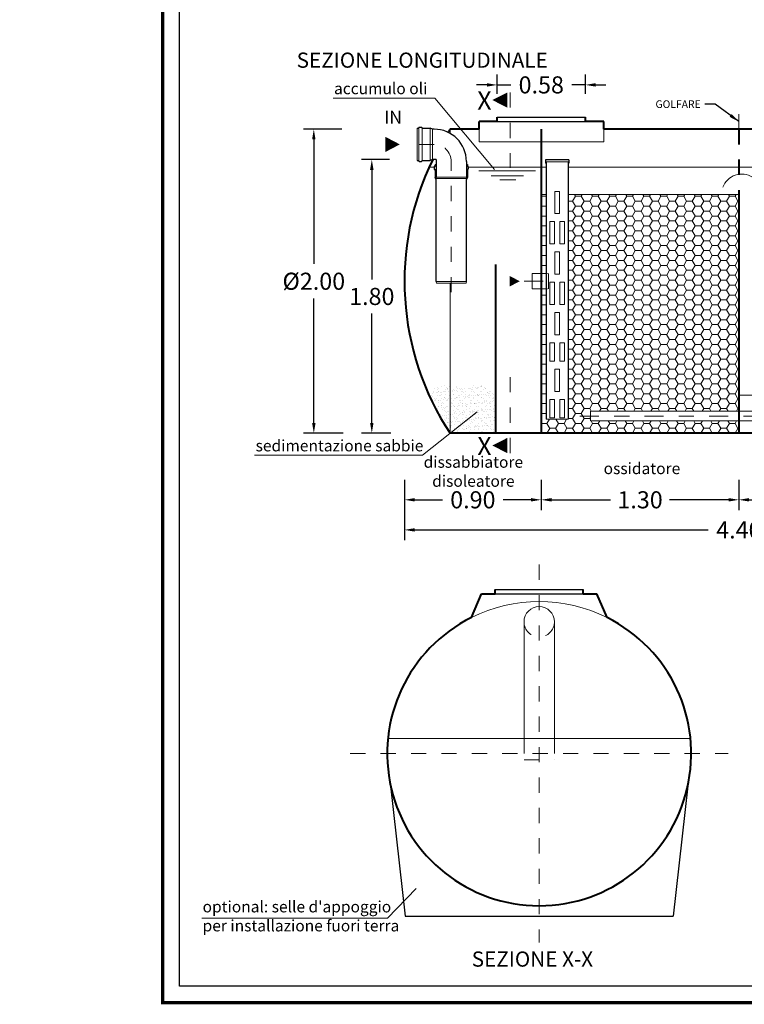
# Model space of a CAD drawing. Extents: x 248 to 771, y 247 to 262.
# Drawn here: x 538 to 542, y 250 to 256 of the extents above; entities that cross this region are included whole.
import ezdxf
from ezdxf.enums import TextEntityAlignment as Align

# ---------------------------------------------------------------- set-up
doc = ezdxf.new("R2010")
doc.units = 0
doc.header["$MEASUREMENT"] = 0
for name, pattern in [('CENTER', [2, 1.25, -0.25, 0.25, -0.25]), ('DASHED', [0.75, 0.5, -0.25]), ('HIDDEN', [0.375, 0.25, -0.125])]:
    doc.linetypes.add(name, pattern=pattern)
doc.layers.get('0').update_dxf_attribs({"linetype": 'CONTINUOUS'})
doc.layers.get('DEFPOINTS').update_dxf_attribs({"linetype": 'CONTINUOUS'})
for name, color, linetype, lineweight in [('fondo', 7, 'CONTINUOUS', 15), ('frecce', 8, 'CONTINUOUS', 15), ('livello acqua', 140, 'CONTINUOUS', 15), ('mezzeria', 8, 'CENTER', 15), ('pompe', 151, 'CONTINUOUS', 15), ('quote', 1, 'CONTINUOUS', 15), ('riempimento', 8, 'CONTINUOUS', 13), ('SCRITTE', 1, 'CONTINUOUS', 15), ('sezioni', 5, 'CONTINUOUS', 40), ('sezz', 4, 'CONTINUOUS', 15), ('tubo', 40, 'CONTINUOUS', 15), ('tubosez', 30, 'CONTINUOUS', 30)]:
    doc.layers.add(name, color=color, linetype=linetype, lineweight=lineweight)
doc.styles.add('ARIAL', font='ARIAL.TTF')
doc.styles.add('RED', font='ARIAL.TTF')
doc.styles.add('ROMANS', font='romans.shx', dxfattribs={"width": 0.8, "oblique": 10})
doc.dimstyles.new('RED', dxfattribs={"dimscale": 0.045, "dimtxt": 2.5, "dimasz": 1.5, "dimexe": 1.5, "dimexo": 0, "dimgap": 1.2, "dimtad": 0, "dimtih": 1, "dimtoh": 1, "dimzin": 1, "dimdsep": 46, "dimtxsty": 'RED', "dimcen": 0, "dimadec": 0, "dimazin": 0, "dimtfac": 1, "dimtdec": 4, "dimtmove": 0, "dimatfit": 3, "dimfxl": 0, "dimtolj": 1, "dimtzin": 0, "dimarcsym": 0})

# ---------------------------------------------------------------- blocks, each defined once
blk = doc.blocks.new('*D47')
at = {"layer": 'DEFPOINTS', "color": 0}
for p in [(539.7351, 255.5443), (539.5501, 253.5443), (539.7421, 253.5443)]:
    blk.add_point(p, dxfattribs=at)
at = {"layer": 'quote', "color": 0, "lineweight": -2}
for p, q in [((539.7351, 255.5443), (539.4826, 255.5443)), ((539.5501, 255.4768), (539.5501, 254.6589)), ((539.5501, 253.6118), (539.5501, 254.4298)), ((539.7421, 253.5443), (539.4826, 253.5443))]:
    blk.add_line(p, q, dxfattribs=at)
at = {"layer": 'quote', "color": 0}
for points in [[(539.5389, 255.4768), (539.5614, 255.4768), (539.5501, 255.5443)], [(539.5389, 253.6118), (539.5614, 253.6118), (539.5501, 253.5443)]]:
    blk.add_solid(points, dxfattribs=at)
at = {"layer": 'quote', "color": 0, "insert": (539.5501, 254.5443), "char_height": 0.1125, "attachment_point": 5, "style": 'RED'}
blk.add_mtext('\\A1;%%C2.00', dxfattribs=at)
blk = doc.blocks.new('*D48')
at = {"layer": 'DEFPOINTS', "color": 0}
for p in [(540.049, 255.3443), (539.9316, 253.5443), (540.056, 253.5443)]:
    blk.add_point(p, dxfattribs=at)
at = {"layer": 'quote', "color": 0, "lineweight": -2}
for p, q in [((540.049, 255.3443), (539.8641, 255.3443)), ((539.9316, 255.2768), (539.9316, 254.5558)), ((539.9316, 253.6118), (539.9316, 254.3329)), ((540.056, 253.5443), (539.8641, 253.5443))]:
    blk.add_line(p, q, dxfattribs=at)
at = {"layer": 'quote', "color": 0}
for points in [[(539.9203, 255.2768), (539.9428, 255.2768), (539.9316, 255.3443)], [(539.9203, 253.6118), (539.9428, 253.6118), (539.9316, 253.5443)]]:
    blk.add_solid(points, dxfattribs=at)
at = {"layer": 'quote', "color": 0, "insert": (539.9316, 254.4443), "char_height": 0.1125, "attachment_point": 5, "style": 'RED'}
blk.add_mtext('\\A1;1.80', dxfattribs=at)
blk = doc.blocks.new('*D53')
at = {"layer": 'DEFPOINTS', "color": 0}
for p in [(541.3364, 255.8356), (540.7564, 255.7779), (541.3364, 255.7779)]:
    blk.add_point(p, dxfattribs=at)
at = {"layer": 'quote', "color": 0, "lineweight": -2}
for p, q in [((540.7564, 255.7779), (540.7564, 255.9031)), ((541.3364, 255.7779), (541.3364, 255.9031)), ((540.6889, 255.8356), (540.6214, 255.8356)), ((540.7564, 255.8356), (540.8462, 255.8356)), ((541.3364, 255.8356), (541.2466, 255.8356)), ((541.4039, 255.8356), (541.4714, 255.8356))]:
    blk.add_line(p, q, dxfattribs=at)
at = {"layer": 'quote', "color": 0}
for points in [[(540.6889, 255.8469), (540.6889, 255.8244), (540.7564, 255.8356)], [(541.4039, 255.8469), (541.4039, 255.8244), (541.3364, 255.8356)]]:
    blk.add_solid(points, dxfattribs=at)
at = {"layer": 'quote', "color": 0, "insert": (541.0464, 255.8356), "char_height": 0.1125, "attachment_point": 5, "style": 'RED'}
blk.add_mtext('\\A1;0.58', dxfattribs=at)
blk = doc.blocks.new('*D54')
at = {"layer": 'DEFPOINTS', "color": 0}
for p in [(540.1464, 253.1349), (544.5464, 253.1349), (544.5464, 252.9089)]:
    blk.add_point(p, dxfattribs=at)
at = {"layer": 'quote', "color": 0, "lineweight": -2}
for p, q in [((540.1464, 253.1349), (540.1464, 252.8414)), ((544.5464, 253.1349), (544.5464, 252.8414)), ((540.2139, 252.9089), (542.1442, 252.9089)), ((544.4789, 252.9089), (542.5486, 252.9089))]:
    blk.add_line(p, q, dxfattribs=at)
at = {"layer": 'quote', "color": 0}
for points in [[(540.2139, 252.9201), (540.2139, 252.8976), (540.1464, 252.9089)], [(544.4789, 252.9201), (544.4789, 252.8976), (544.5464, 252.9089)]]:
    blk.add_solid(points, dxfattribs=at)
at = {"layer": 'quote', "color": 0, "insert": (542.3464, 252.9089), "char_height": 0.1125, "attachment_point": 5, "style": 'RED'}
blk.add_mtext('\\A1;4.40', dxfattribs=at)
blk = doc.blocks.new('*D55')
at = {"layer": 'DEFPOINTS', "color": 0}
for p in [(540.1464, 253.2386), (541.0464, 253.2386), (541.0464, 253.1068)]:
    blk.add_point(p, dxfattribs=at)
at = {"layer": 'quote', "color": 0, "lineweight": -2}
for p, q in [((540.1464, 253.2386), (540.1464, 253.0393)), ((541.0464, 253.2386), (541.0464, 253.0393)), ((540.2139, 253.1068), (540.3965, 253.1068)), ((540.9789, 253.1068), (540.7963, 253.1068))]:
    blk.add_line(p, q, dxfattribs=at)
at = {"layer": 'quote', "color": 0}
for points in [[(540.2139, 253.1181), (540.2139, 253.0956), (540.1464, 253.1068)], [(540.9789, 253.1181), (540.9789, 253.0956), (541.0464, 253.1068)]]:
    blk.add_solid(points, dxfattribs=at)
at = {"layer": 'quote', "color": 0, "insert": (540.5964, 253.1068), "char_height": 0.1125, "attachment_point": 5, "style": 'RED'}
blk.add_mtext('\\A1;0.90', dxfattribs=at)
blk = doc.blocks.new('*D56')
at = {"layer": 'DEFPOINTS', "color": 0}
for p in [(541.0464, 253.2386), (542.3464, 253.2386), (542.3464, 253.1068)]:
    blk.add_point(p, dxfattribs=at)
at = {"layer": 'quote', "color": 0, "lineweight": -2}
for p, q in [((541.0464, 253.2386), (541.0464, 253.0393)), ((542.3464, 253.2386), (542.3464, 253.0393)), ((541.1139, 253.1068), (541.5018, 253.1068)), ((542.2789, 253.1068), (541.891, 253.1068))]:
    blk.add_line(p, q, dxfattribs=at)
at = {"layer": 'quote', "color": 0}
for points in [[(541.1139, 253.1181), (541.1139, 253.0956), (541.0464, 253.1068)], [(542.2789, 253.1181), (542.2789, 253.0956), (542.3464, 253.1068)]]:
    blk.add_solid(points, dxfattribs=at)
at = {"layer": 'quote', "color": 0, "insert": (541.6964, 253.1068), "char_height": 0.1125, "attachment_point": 5, "style": 'RED'}
blk.add_mtext('\\A1;1.30', dxfattribs=at)
blk = doc.blocks.new('*D57')
at = {"layer": 'DEFPOINTS', "color": 0}
for p in [(542.3464, 253.2386), (544.5464, 253.2386), (544.5464, 253.1068)]:
    blk.add_point(p, dxfattribs=at)
at = {"layer": 'quote', "color": 0, "lineweight": -2}
for p, q in [((542.3464, 253.2386), (542.3464, 253.0393)), ((544.5464, 253.2386), (544.5464, 253.0393)), ((542.4139, 253.1068), (543.2455, 253.1068)), ((544.4789, 253.1068), (543.6473, 253.1068))]:
    blk.add_line(p, q, dxfattribs=at)
at = {"layer": 'quote', "color": 0}
for points in [[(542.4139, 253.1181), (542.4139, 253.0956), (542.3464, 253.1068)], [(544.4789, 253.1181), (544.4789, 253.0956), (544.5464, 253.1068)]]:
    blk.add_solid(points, dxfattribs=at)
at = {"layer": 'quote', "color": 0, "insert": (543.4464, 253.1068), "char_height": 0.1125, "attachment_point": 5, "style": 'RED'}
blk.add_mtext('\\A1;2.20', dxfattribs=at)

msp = doc.modelspace()

# ---------------------------------------------------------------- hatches: boundary and pattern name
h = msp.add_hatch()
h.set_pattern_fill('AR-SAND', color=8, scale=0.02, style=0)
h.set_pattern_definition([(37.5, (540.29607, 253.544342), (-0.0012599, 0.0385365), [0, -0.0304, 0, -0.034, 0, -0.0325]), (7.5, (540.29607, 253.54434), (0.0353955, 0.056443), [0, -0.0164, 0, -0.0274, 0, -0.0105]), (327.5, (540.27147, 253.544342), (0.0622828, 0.0001132), [0, -0.01, 0, -0.036, 0, -0.047]), (317.5, (540.27147, 253.54434), (0.0601225, 0.0175535), [0, -0.005, 0, -0.0236, 0, -0.027])])
edge = h.paths.add_edge_path()
edge.add_spline(control_points=[(540.4464, 253.8657), (540.4032, 253.8702), (540.3498, 253.8519), (540.3035, 253.8266), (540.2961, 253.8223)], knot_values=[0.133444, 0.133444, 0.133444, 0.133444, 0.26286, 0.288119, 0.288119, 0.288119, 0.288119], degree=3, periodic=0)
edge.add_arc((541.9631, 254.5443), 1.8167, 203.41954, 213.39849)
edge.add_line((540.4464, 253.5443), (540.4464, 253.8657))
edge = h.paths.add_edge_path()
edge.add_spline(control_points=[(540.7464, 253.8417), (540.7318, 253.8369), (540.6947, 253.8325), (540.6312, 253.8926), (540.5525, 253.8158), (540.49, 253.8578), (540.4556, 253.8648), (540.4464, 253.8657)], knot_values=[0.288119, 0.288119, 0.288119, 0.288119, 0.333576, 0.404995, 0.500659, 0.577024, 0.604652, 0.604652, 0.604652, 0.604652], degree=3, periodic=0)
edge.add_line((540.4464, 253.8657), (540.4464, 253.5443))
edge.add_line((540.4464, 253.5443), (540.7464, 253.5443))
edge.add_line((540.7464, 253.5443), (540.7464, 253.8417))
at = {"layer": 'riempimento'}
h = msp.add_hatch(dxfattribs=at)
h.set_pattern_fill('HONEY,_O', color=256, scale=0.3)
h.set_pattern_definition([(0, (541.04641, 253.544342), (0.05625, 0.03247595), [0.0375, -0.075]), (120, (541.04641, 253.544342), (-0.05625, 0.03247595), [0.0375, -0.075]), (60, (541.04641, 253.544342), (1e-10, 0.0649519), [-0.075, 0.0375])])
h.paths.add_polyline_path([(542.3464, 255.1143), (541.223, 255.1143), (541.223, 253.6369), (541.078, 253.6369), (541.078, 254.4943), (541.0464, 254.4943), (541.0464, 253.5443), (542.3464, 253.5443), (542.3464, 253.6262), (541.371, 253.6262), (541.371, 253.6892), (542.3464, 253.6892)])
h.paths.add_polyline_path([(541.078, 255.1143), (541.0464, 255.1143), (541.0464, 254.5943), (541.078, 254.5943)])

# ---------------------------------------------------------------- linework, layer by layer
for p, q in [((540.7564, 255.6243), (541.3364, 255.6243)), ((540.7564, 255.6243), (541.3364, 255.6243)), ((540.7564, 255.5943), (541.3364, 255.5943)), ((540.743, 252.5173), (541.323, 252.5173)), ((540.743, 252.4873), (541.323, 252.4873)), ((540.0555, 251.2262), (540.1508, 250.3688)), ((542.0104, 251.2262), (541.9152, 250.3688)), ((540.1508, 250.3688), (541.9152, 250.3688))]:
    msp.add_line(p, q)
at = {"const_width": 0.0218}
msp.add_lwpolyline([(538.5565, 249.7996), (538.5565, 261.5104), (546.1342, 261.5104), (546.1342, 249.7996)], close=True, dxfattribs=at)
msp.add_lwpolyline([(538.6653, 249.9084), (538.6653, 261.4016), (546.0254, 261.4016), (546.0254, 249.9084)], close=True)
at = {"layer": 'fondo'}
for p, q in [((540.4464, 255.5443), (540.4464, 255.5167)), ((540.6375, 255.5443), (540.6375, 255.4622)), ((541.4575, 255.5443), (541.4575, 255.4622)), ((540.6375, 255.4622), (541.4575, 255.4622)), ((541.0464, 255.1143), (541.078, 255.1143)), ((540.4464, 253.5443), (540.4464, 254.5315)), ((542.3464, 253.7943), (543.384, 253.7943)), ((542.028, 251.5373), (540.038, 251.5373))]:
    msp.add_line(p, q, dxfattribs=at)
msp.add_arc((541.033, 251.4373), 1, 63.50035, 116.49965, dxfattribs=at)
at = {"layer": 'frecce'}
for points in [[(540.0204, 255.4443, 0.1, 0, 0), (540.116, 255.4443, 0, 0, 0)], [(540.8381, 254.5443, 0.07, 0, 0), (540.905, 254.5443, 0, 0, 0)]]:
    msp.add_lwpolyline(points, format="xyseb", dxfattribs=at)
msp.add_arc((542.3651, 255.1177), 0.1315, 57.39812, 159.9438, dxfattribs=at)
at = {"layer": 'livello acqua'}
for p, q in [((540.3085, 255.2943), (540.3416, 255.2943)), ((540.5666, 255.2943), (541.078, 255.2943)), ((541.223, 255.2943), (543.8455, 255.2943)), ((540.6362, 255.2705), (541.0083, 255.2705)), ((540.7158, 255.2384), (540.93, 255.2384)), ((540.7735, 255.2115), (540.88, 255.2115))]:
    msp.add_line(p, q, dxfattribs=at)
at = {"layer": 'mezzeria', "ltscale": 0.05}
for p, q in [((540.3416, 255.4443), (540.1752, 255.4443)), ((540.4541, 254.4715), (540.4541, 255.3318))]:
    msp.add_line(p, q, dxfattribs=at)
at = {"layer": 'mezzeria', "ltscale": 0.06}
for p, q in [((541.033, 252.6805), (541.033, 250.1942)), ((539.7898, 251.4373), (542.2761, 251.4373))]:
    msp.add_line(p, q, dxfattribs=at)
at = {"layer": 'mezzeria', "ltscale": 0.1}
for points in [[(540.9335, 254.5443), (541.1489, 254.5443)], [(541.3012, 253.6577), (543.3525, 253.6577)]]:
    msp.add_lwpolyline(points, dxfattribs=at)
at = {"layer": 'mezzeria', "ltscale": 0.05}
msp.add_arc((540.3416, 255.3318), 0.1125, 0, 90, dxfattribs=at)
at = {"layer": 'pompe'}
for p, q in [((543.3525, 253.6892), (541.371, 253.6892)), ((541.371, 253.6262), (541.371, 253.6892)), ((543.3525, 253.6262), (541.371, 253.6262))]:
    msp.add_line(p, q, dxfattribs=at)
at = {"layer": 'riempimento'}
msp.add_line((541.223, 255.1143), (542.3464, 255.1143), dxfattribs=at)
at = {"layer": 'SCRITTE'}
for p, q in [((539.6767, 255.7484), (540.3473, 255.7484)), ((540.3473, 255.7484), (540.7381, 255.2786)), ((540.2644, 253.3993), (540.625, 253.6851)), ((539.1609, 253.3993), (540.2644, 253.3993)), ((540.0338, 250.3551), (540.2226, 250.5495)), ((540.0338, 250.3551), (538.8126, 250.3551))]:
    msp.add_line(p, q, dxfattribs=at)
at = {"layer": 'sezioni'}
for p, q in [((540.7564, 255.5943), (540.7564, 255.6243)), ((540.7564, 255.5943), (540.7564, 255.6243)), ((541.3364, 255.5943), (541.3364, 255.6243)), ((541.3364, 255.5943), (541.3364, 255.6243)), ((540.6375, 255.5443), (540.4464, 255.5443)), ((540.6375, 255.5443), (540.6375, 255.5943)), ((540.7564, 255.5943), (540.6375, 255.5943)), ((541.0464, 255.5443), (541.0464, 253.5443)), ((541.4575, 255.5943), (541.3364, 255.5943)), ((541.4575, 255.5943), (541.3575, 255.5943)), ((541.4575, 255.5943), (541.3575, 255.5943)), ((541.4575, 255.5443), (541.4575, 255.5943)), ((541.4575, 255.5443), (541.4575, 255.5943)), ((543.2753, 255.5443), (541.4575, 255.5443)), ((542.3464, 255.1143), (542.3464, 253.5443)), ((540.7464, 254.6536), (540.7464, 253.5443)), ((544.2453, 253.5443), (540.4464, 253.5443)), ((540.743, 252.4873), (540.743, 252.5173)), ((541.323, 252.4873), (541.323, 252.5173)), ((540.5868, 252.3323), (540.653, 252.4873)), ((540.653, 252.4873), (540.743, 252.4873)), ((541.323, 252.4873), (541.413, 252.4873)), ((541.4792, 252.3323), (541.413, 252.4873))]:
    msp.add_line(p, q, dxfattribs=at)
at = {"layer": 'sezioni', "linetype": 'DASHED', "ltscale": 0.1}
msp.add_line((542.3464, 255.5443), (542.3464, 255.1143), dxfattribs=at)
at = {"layer": 'sezioni', "const_width": 0.005}
msp.add_lwpolyline([(542.3464, 255.5443), (542.3464, 255.5443), (542.3464, 255.6443)], dxfattribs=at)
at = {"layer": 'sezioni'}
for centre, radius, start, end in [((541.9631, 254.5443), 1.8167, 146.60151, 147.37899), ((541.9631, 254.5443), 1.8167, 153.8727, 213.39849), ((541.033, 251.4373), 1, 116.49965, 63.50035)]:
    msp.add_arc(centre, radius, start, end, dxfattribs=at)
at = {"layer": 'sezz', "linetype": 'DASHED', "ltscale": 0.1}
for p, q in [((540.8427, 255.786), (540.8427, 255.2902)), ((540.8427, 253.4138), (540.8427, 253.9464))]:
    msp.add_line(p, q, dxfattribs=at)
at = {"layer": 'sezz'}
for points in [[(540.7244, 255.736, 0, 0.1, 0), (540.823, 255.736, 0.1, 0.1, 0)], [(540.7244, 253.4638, 0, 0.1, 0), (540.823, 253.4638, 0.1, 0.1, 0)]]:
    msp.add_lwpolyline(points, format="xyseb", dxfattribs=at)
at = {"layer": 'tubo'}
for p, q in [((540.2291, 255.5506), (540.2291, 255.3381)), ((540.2403, 255.3381), (540.2403, 255.5506)), ((540.2628, 255.5506), (540.2628, 255.3381)), ((540.3153, 255.3381), (540.3153, 255.5506)), ((540.3303, 255.3443), (540.3303, 255.5443)), ((540.3541, 255.3126), (540.3478, 255.3126)), ((540.3478, 255.3014), (540.3541, 255.3014)), ((540.3541, 255.2789), (540.3478, 255.2789)), ((540.5603, 255.3126), (540.5541, 255.3126)), ((540.5541, 255.3014), (540.5603, 255.3014)), ((540.5603, 255.2789), (540.5541, 255.2789)), ((541.078, 255.3217), (541.0736, 255.3217)), ((541.078, 255.3302), (541.223, 255.3302)), ((541.2275, 255.3217), (541.223, 255.3217)), ((540.3478, 255.2264), (540.3548, 255.2264)), ((540.3541, 255.2293), (540.5541, 255.2293)), ((540.3541, 255.2293), (540.3566, 255.2193)), ((540.3566, 255.2193), (540.5516, 255.2193)), ((540.5516, 255.2193), (540.5541, 255.2293)), ((540.5533, 255.2264), (540.5603, 255.2264)), ((541.1654, 255.1355), (541.1356, 255.1355)), ((541.1356, 254.989), (541.1356, 255.1355)), ((541.1654, 254.989), (541.1654, 255.1355)), ((541.1654, 254.989), (541.1356, 254.989)), ((541.1028, 254.9362), (541.1326, 254.9362)), ((541.1028, 254.7897), (541.1028, 254.9362)), ((541.1326, 254.9362), (541.1326, 254.7897)), ((541.1983, 254.9362), (541.1685, 254.9362)), ((541.1685, 254.9362), (541.1685, 254.7897)), ((541.1983, 254.7897), (541.1983, 254.9362)), ((541.1028, 254.7897), (541.1326, 254.7897)), ((541.1983, 254.7897), (541.1685, 254.7897)), ((541.1654, 254.737), (541.1356, 254.737)), ((541.1356, 254.5905), (541.1356, 254.737)), ((541.1654, 254.5905), (541.1654, 254.737)), ((540.9874, 254.5943), (540.9874, 254.4943)), ((541.095, 254.5943), (541.095, 254.4943)), ((541.1654, 254.5905), (541.1356, 254.5905)), ((540.3541, 254.5415), (540.5541, 254.5415)), ((540.3541, 254.5415), (540.3566, 254.5315)), ((540.3566, 254.5315), (540.5516, 254.5315)), ((540.5516, 254.5315), (540.5541, 254.5415)), ((541.1028, 254.5377), (541.1326, 254.5377)), ((541.1028, 254.3913), (541.1028, 254.5377)), ((541.1326, 254.5377), (541.1326, 254.3913)), ((541.1983, 254.5377), (541.1685, 254.5377)), ((541.1685, 254.5377), (541.1685, 254.3913)), ((541.1983, 254.3913), (541.1983, 254.5377)), ((541.1028, 254.3913), (541.1326, 254.3913)), ((541.1983, 254.3913), (541.1685, 254.3913)), ((541.1654, 254.3385), (541.1356, 254.3385)), ((541.1356, 254.192), (541.1356, 254.3385)), ((541.1654, 254.192), (541.1654, 254.3385)), ((541.1654, 254.192), (541.1356, 254.192)), ((541.1028, 254.1392), (541.1326, 254.1392)), ((541.1028, 254.0191), (541.1028, 254.1392)), ((541.1326, 254.1392), (541.1326, 254.0191)), ((541.1983, 254.1392), (541.1685, 254.1392)), ((541.1685, 254.1392), (541.1685, 254.0191)), ((541.1983, 254.0191), (541.1983, 254.1392)), ((541.1028, 254.0191), (541.1326, 254.0191)), ((541.1983, 254.0191), (541.1685, 254.0191)), ((541.1654, 253.9663), (541.1356, 253.9663)), ((541.1356, 253.8198), (541.1356, 253.9663)), ((541.1654, 253.8198), (541.1654, 253.9663)), ((541.1654, 253.8198), (541.1356, 253.8198)), ((541.1028, 253.7671), (541.1326, 253.7671)), ((541.1028, 253.6469), (541.1028, 253.7671)), ((541.1326, 253.7671), (541.1326, 253.6469)), ((541.1983, 253.7671), (541.1685, 253.7671)), ((541.1685, 253.7671), (541.1685, 253.6469)), ((541.1983, 253.6469), (541.1983, 253.7671)), ((541.078, 253.6369), (541.223, 253.6369)), ((541.1028, 253.6469), (541.1326, 253.6469)), ((541.1983, 253.6469), (541.1685, 253.6469)), ((540.933, 252.3047), (540.933, 251.5373)), ((541.133, 252.3047), (541.133, 251.5373))]:
    msp.add_line(p, q, dxfattribs=at)
at = {"layer": 'tubo', "linetype": 'DASHED', "ltscale": 0.1}
for p, q in [((540.9874, 254.5943), (541.095, 254.5943)), ((540.9874, 254.4943), (541.095, 254.4943))]:
    msp.add_line(p, q, dxfattribs=at)
at = {"layer": 'tubo', "linetype": 'HIDDEN', "ltscale": 0.2}
for p, q in [((540.933, 251.5373), (540.933, 251.3956)), ((541.133, 251.5373), (541.133, 251.3956)), ((540.933, 251.3956), (541.133, 251.3956))]:
    msp.add_line(p, q, dxfattribs=at)
at = {"layer": 'tubo'}
msp.add_arc((541.033, 252.3047), 0.1, 0, 180, dxfattribs=at)
at = {"layer": 'tubo', "linetype": 'HIDDEN', "ltscale": 0.2}
msp.add_arc((541.033, 252.3047), 0.1, 180, 0, dxfattribs=at)
at = {"layer": 'tubosez'}
for p, q in [((540.2291, 255.5506), (540.2403, 255.5506)), ((540.2403, 255.5506), (540.2403, 255.5531)), ((540.2441, 255.5568), (540.2591, 255.5568)), ((540.2628, 255.5506), (540.2628, 255.5531)), ((540.2628, 255.5506), (540.3153, 255.5506)), ((540.3303, 255.5443), (540.3153, 255.5506)), ((540.3416, 255.5443), (540.3303, 255.5443)), ((540.3303, 255.3443), (540.3153, 255.3381)), ((540.3541, 255.3443), (540.3303, 255.3443)), ((540.3541, 255.3443), (540.3541, 255.2293)), ((541.2275, 255.3417), (541.0736, 255.3417)), ((541.0736, 255.3417), (541.0736, 255.3217)), ((541.2275, 255.3417), (541.2275, 255.3217)), ((540.2291, 255.3381), (540.2403, 255.3381)), ((540.2403, 255.3356), (540.2403, 255.3381)), ((540.2441, 255.3318), (540.2591, 255.3318)), ((540.2628, 255.3356), (540.2628, 255.3381)), ((540.2628, 255.3381), (540.3153, 255.3381)), ((540.3416, 255.2976), (540.3416, 255.2826)), ((540.3453, 255.3014), (540.3478, 255.3014)), ((540.3453, 255.2789), (540.3478, 255.2789)), ((540.3478, 255.3126), (540.3478, 255.3014)), ((540.3478, 255.2789), (540.3478, 255.2264)), ((540.5541, 255.3318), (540.5541, 255.2293)), ((540.5603, 255.3126), (540.5603, 255.3014)), ((540.5603, 255.3014), (540.5628, 255.3014)), ((540.5603, 255.2789), (540.5628, 255.2789)), ((540.5603, 255.2789), (540.5603, 255.2264)), ((540.5666, 255.2976), (540.5666, 255.2826)), ((541.078, 255.3302), (541.078, 253.6369)), ((541.223, 255.3302), (541.223, 253.6369)), ((540.3541, 255.2114), (540.3478, 255.2264)), ((540.3541, 254.5415), (540.3541, 255.2114)), ((540.5541, 255.2114), (540.5603, 255.2264)), ((540.5541, 254.5415), (540.5541, 255.2114))]:
    msp.add_line(p, q, dxfattribs=at)
for centre, radius, start, end in [((540.2441, 255.5531), 0.00375, 90, 180), ((540.2591, 255.5531), 0.00375, 0, 90), ((540.3416, 255.3318), 0.2125, 0, 90), ((540.2441, 255.3356), 0.00375, 180, 270), ((540.2591, 255.3356), 0.00375, 270, 0), ((540.3453, 255.2976), 0.00375, 90, 180), ((540.3453, 255.2826), 0.00375, 180, 270), ((540.5628, 255.2976), 0.00375, 0, 90), ((540.5628, 255.2826), 0.00375, 270, 0)]:
    msp.add_arc(centre, radius, start, end, dxfattribs=at)

# ---------------------------------------------------------------- texts
at = {"layer": 'SCRITTE', "style": 'ARIAL'}
for s, height, p in [('SEZIONE LONGITUDINALE', 0.1, (539.4372, 255.9983)), ('accumulo oli', 0.075, (539.683, 255.8119)), ('IN', 0.085, (540.0126, 255.6229)), ('sedimentazione sabbie', 0.075, (539.1672, 253.4628)), ('SEZIONE X-X', 0.1, (540.5889, 250.0862))]:
    msp.add_text(s, height=height, dxfattribs=at).set_placement(p, align=Align.MIDDLE_LEFT)
at = {"layer": 'SCRITTE', "ltscale": 250, "insert": (542.0951, 255.684), "char_height": 0.05, "attachment_point": 9, "style": 'ROMANS'}
msp.add_mtext('\\A1;GOLFARE', dxfattribs=at)
at = {"layer": 'SCRITTE', "char_height": 0.075, "style": 'ARIAL'}
for s, insert, width, attachment_point in [('dissabbiatore disoleatore', (540.5997, 253.3925), 0.645022, 2), ('ossidatore', (541.7088, 253.3506), 0.845022, 2), ("optional: selle d'appoggio per installazione fuori terra", (538.8184, 250.4682), 1.318399, 1)]:
    msp.add_mtext(s, dxfattribs=dict(at, insert=insert, width=width, attachment_point=attachment_point))
at = {"layer": 'sezz', "style": 'ARIAL'}
for p in [(540.6255, 255.7326), (540.6255, 253.4604)]:
    msp.add_text('X', height=0.12, dxfattribs=at).set_placement(p, align=Align.MIDDLE_LEFT)

# ---------------------------------------------------------------- dimensions: what is measured, and where the dimension line sits
at = {"layer": 'quote'}
for base, p1, p2, picture, middle in [((541.3364, 255.8356), (540.7564, 255.7779), (541.3364, 255.7779), '*D53', (541.0464, 255.8356)), ((541.0464, 253.1068), (540.1464, 253.2386), (541.0464, 253.2386), '*D55', (540.5964, 253.1068)), ((542.3464, 253.1068), (541.0464, 253.2386), (542.3464, 253.2386), '*D56', (541.6964, 253.1068)), ((544.5464, 253.1068), (542.3464, 253.2386), (544.5464, 253.2386), '*D57', (543.4464, 253.1068)), ((544.5464, 252.9089), (540.1464, 253.1349), (544.5464, 253.1349), '*D54', (542.3464, 252.9089))]:
    dim = msp.add_linear_dim(base=base, p1=p1, p2=p2, dimstyle='RED', dxfattribs=at)
    dim.commit()
    dim.dimension.update_dxf_attribs({"geometry": picture, "text_midpoint": middle})
dim = msp.add_linear_dim(base=(539.5501, 253.5443), p1=(539.7351, 255.5443), p2=(539.7421, 253.5443), angle=90, text='%%C<>', dimstyle='RED', dxfattribs=at)
dim.commit()
dim.dimension.update_dxf_attribs({"geometry": '*D47', "text_midpoint": (539.5501, 254.5443)})
dim = msp.add_linear_dim(base=(539.9316, 253.5443), p1=(540.049, 255.3443), p2=(540.056, 253.5443), angle=90, dimstyle='RED', dxfattribs=at)
dim.commit()
dim.dimension.update_dxf_attribs({"geometry": '*D48', "text_midpoint": (539.9316, 254.4443)})

# ---------------------------------------------------------------- leaders
at = {"layer": 'quote', "annotation_type": 0, "has_hookline": 1, "hookline_direction": 1, "text_width": 254.9815}
for points in [[(542.3464, 255.5943), (542.1905, 255.709), (542.123, 255.709)], [(551.8101, 254.6239), (551.6542, 254.7385), (551.5867, 254.7385)], [(562.2365, 254.6239), (562.0806, 254.7385), (562.0131, 254.7385)], [(573.3507, 254.6239), (573.1947, 254.7385), (573.1272, 254.7385)], [(583.6686, 254.6239), (583.5126, 254.7385), (583.4451, 254.7385)], [(594.1846, 254.6239), (594.0287, 254.7385), (593.9612, 254.7385)], [(543.6208, 252.4944), (543.4967, 252.5876), (543.4292, 252.5876)], [(553.4276, 250.9521), (553.3035, 251.0454), (553.236, 251.0454)], [(563.8539, 250.9521), (563.7299, 251.0454), (563.6624, 251.0454)], [(574.9681, 250.9521), (574.844, 251.0454), (574.7765, 251.0454)], [(585.286, 250.9521), (585.1619, 251.0454), (585.0944, 251.0454)], [(595.8021, 250.2569), (595.678, 250.3501), (595.6105, 250.3501)]]:
    msp.add_leader(points, dimstyle='RED', dxfattribs=at)
at = {"layer": 'quote', "annotation_type": 0, "has_hookline": 1, "hookline_direction": 1, "text_width": 254.9815, "horizontal_direction": (-1, 0, 0)}
for points in [[(504.7883, 254.351), (504.9124, 254.4443), (504.9799, 254.4443)], [(515.525, 253.3054), (515.649, 253.3987), (515.7165, 253.3987)]]:
    msp.add_leader(points, dimstyle='RED', dxfattribs=at)

doc.saveas('drawing.dxf')
